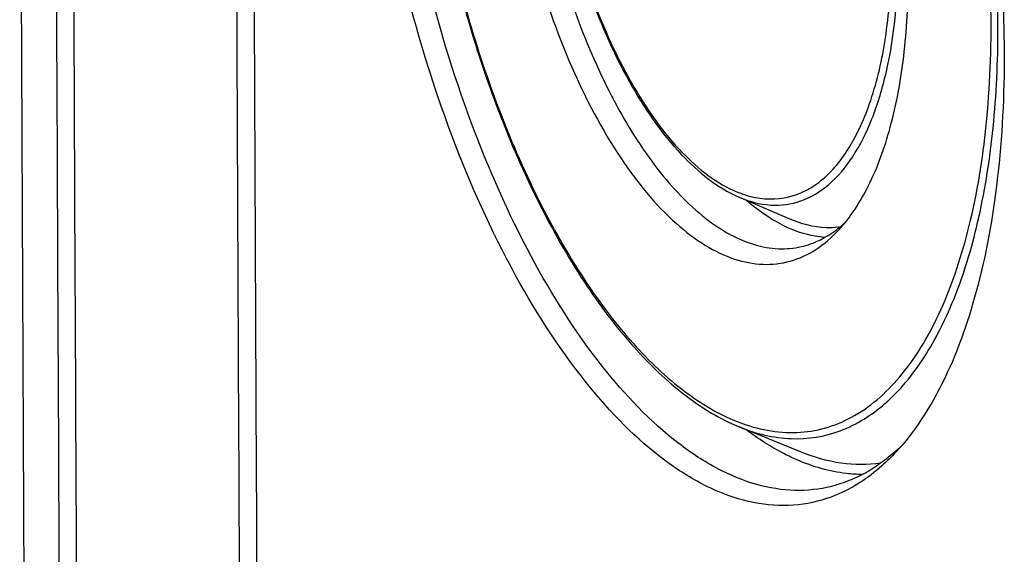
# Model space of a CAD drawing. Units: millimetres. Extents: x -3 to 844, y 0 to 594.
# Drawn here: x 28 to 38, y 44 to 49 of the extents above; entities that cross this region are included whole.
import ezdxf

# ---------------------------------------------------------------- set-up
doc = ezdxf.new("R2010")
doc.units = ezdxf.units.MM
doc.header["$LTSCALE"] = 46.255
doc.layers.add('KASTEN-250-TDXF_CONTINUOUS_LINE', color=7, linetype='CONTINUOUS')

msp = doc.modelspace()

# ---------------------------------------------------------------- linework, layer by layer
at = {"layer": 'KASTEN-250-TDXF_CONTINUOUS_LINE', "color": 7, "linetype": 'CONTINUOUS'}
for p, q in [((35.84576, 46.95276), (35.3412, 47.17148)), ((36.33909, 46.86917), (36.3357, 46.86854)), ((36.33914, 46.86888), (36.33571, 46.86851)), ((35.95825, 44.6173), (35.34514, 44.86829))]:
    msp.add_line(p, q, dxfattribs=at)
for centre, radius, start, end in [((5739.18452, 72.48476), 5711.07836, 180.19282364, 180.35282354), ((35.65468, 47.72013), 1.10016, 306.915847, 308.106165), ((35.60728, 47.77913), 1.17583, 308.149066, 312.993967), ((36.24857, 47.69129), 0.82739, 276.284282, 277.182522), ((35.59646, 46.09374), 1.97209, 312.165437, 314.455577), ((35.6395, 46.04673), 1.90835, 311.706165, 312.155136)]:
    msp.add_arc(centre, radius, start, end, dxfattribs=at)
at = {"layer": 'KASTEN-250-TDXF_CONTINUOUS_LINE', "color": 9, "linetype": 'CONTINUOUS'}
for centre, radius, start, end in [((5740.27442, 72.2784), 5711.81468, 180.19303138, 180.32774395), ((5740.34551, 72.24419), 5711.71256, 180.19304591, 180.32774395), ((5740.63072, 72.24448), 5710.36598, 180.19756335, 180.32016727), ((5740.70223, 72.20923), 5710.26256, 180.19762265, 180.32016729), ((35.95726, 46.51355), 1.71326, 249.636812, 251.568773)]:
    msp.add_arc(centre, radius, start, end, dxfattribs=at)
at = {"layer": 'KASTEN-250-TDXF_CONTINUOUS_LINE', "color": 7, "linetype": 'CONTINUOUS'}
for points, knots in [([(34.53582, 56.95003), (34.77507, 56.83659), (35.25509, 56.49646), (35.88785, 55.79128), (36.47527, 54.87681), (36.99382, 53.78852), (37.42316, 52.56971), (37.74558, 51.26982), (37.94707, 49.94523), (37.9977, 49.05749), (37.99894, 48.62211)], [0, 0, 0, 0, 0.0848516, 0.1857085, 0.3022015, 0.4319247, 0.5712092, 0.715616, 0.8604779, 1, 1, 1, 1]), ([(36.311, 44.18263), (36.19167, 44.13382), (35.93543, 44.06826), (35.52926, 44.0841), (35.11511, 44.21133), (34.53018, 44.54005), (33.82428, 45.22967), (33.08852, 46.34086), (32.45696, 47.71908), (31.9705, 49.27903), (31.66077, 50.92024), (31.5817, 52.0349), (31.58003, 52.58272)], [0, 0, 0, 0, 0.0362971, 0.0732784, 0.1130393, 0.1571225, 0.2610589, 0.386852, 0.5307738, 0.6863631, 0.8457788, 1, 1, 1, 1]), ([(36.26887, 44.27129), (36.14982, 44.24137), (35.89633, 44.2142), (35.50642, 44.27845), (35.11201, 44.44265), (34.55866, 44.80776), (33.89655, 45.51091), (33.20738, 46.60772), (32.61944, 47.9424), (32.16842, 49.43685), (31.88212, 51.00014), (31.80918, 52.05934), (31.80756, 52.57967)], [0, 0, 0, 0, 0.0358537, 0.0733649, 0.1142653, 0.1597218, 0.2661154, 0.3930786, 0.5366912, 0.6907748, 0.8480213, 1, 1, 1, 1]), ([(32.96172, 51.90073), (32.96172, 51.51072), (33.02099, 50.72026), (33.258, 49.56803), (33.62788, 48.49836), (34.10085, 47.59496), (34.57848, 47.00039), (34.99009, 46.68474), (35.2845, 46.54134), (35.57785, 46.4829), (35.86237, 46.51531), (36.12624, 46.63821), (36.27488, 46.76842), (36.34392, 46.84315)], [0, 0, 0, 0, 0.1613474, 0.326715, 0.4854835, 0.6279577, 0.7470662, 0.797168, 0.8414724, 0.8813962, 0.9192554, 0.9579102, 1, 1, 1, 1]), ([(33.19709, 51.89651), (33.19709, 51.56994), (33.24018, 50.90674), (33.41557, 49.92822), (33.69331, 48.99355), (34.05697, 48.1576), (34.48473, 47.46896), (34.89675, 47.0258), (35.24196, 46.79354), (35.48857, 46.68749), (35.73281, 46.64345), (35.89225, 46.65752), (35.9673, 46.67483)], [0, 0, 0, 0, 0.1523557, 0.3091771, 0.4628965, 0.606261, 0.7331662, 0.839728, 0.8853371, 0.9264087, 0.9640696, 1, 1, 1, 1]), ([(32.19911, 51.10184), (32.27902, 50.3916), (32.5495, 49.02132), (33.14465, 47.42501), (33.76222, 46.33485), (34.25116, 45.68141), (34.76923, 45.18151), (35.15379, 44.94669), (35.34467, 44.86849)], [0, 0, 0, 0, 0.2966083, 0.5769027, 0.7026857, 0.8155331, 0.9143947, 1, 1, 1, 1]), ([(33.53025, 50.38842), (33.59985, 50.01525), (33.78459, 49.30554), (34.19469, 48.35567), (34.69467, 47.617), (35.12317, 47.26599), (35.34119, 47.17149)], [0, 0, 0, 0, 0.2996308, 0.5765895, 0.8124424, 1, 1, 1, 1]), ([(36.34392, 46.84315), (36.46277, 46.97179), (36.67248, 47.30098), (36.88295, 47.8938), (37.01193, 48.60473), (37.03844, 49.11626), (37.03844, 49.38531)], [0, 0, 0, 0, 0.1956589, 0.4292397, 0.6994346, 1, 1, 1, 1]), ([(37.99894, 48.62211), (38.0005, 48.19766), (37.96108, 47.39068), (37.76133, 46.26925), (37.43212, 45.33501), (37.10222, 44.81695), (36.915, 44.61526)], [0, 0, 0, 0, 0.3009795, 0.5714422, 0.804867, 1, 1, 1, 1]), ([(35.8045, 46.87731), (35.7716, 46.89307), (35.634, 46.96586), (35.5077, 47.05891), (35.41753, 47.13667)], [0, 0, 0, 0, 0.2345302, 1, 1, 1, 1]), ([(36.33571, 46.86851), (36.29609, 46.86431), (36.12891, 46.85862), (35.96225, 46.90226), (35.84576, 46.95276)], [0, 0, 0, 0, 0.2388449, 1, 1, 1, 1]), ([(36.20483, 46.76707), (36.17181, 46.76919), (36.03367, 46.78562), (35.89993, 46.83159), (35.8045, 46.87731)], [0, 0, 0, 0, 0.2381984, 1, 1, 1, 1]), ([(35.9673, 46.67483), (35.99795, 46.68189), (36.12212, 46.71782), (36.23743, 46.78191), (36.31548, 46.84054)], [0, 0, 0, 0, 0.2437436, 1, 1, 1, 1]), ([(35.92488, 44.53693), (35.88185, 44.55558), (35.7032, 44.64039), (35.53591, 44.74813), (35.41532, 44.83858)], [0, 0, 0, 0, 0.2373095, 1, 1, 1, 1]), ([(36.76312, 44.50502), (36.63264, 44.48558), (36.35482, 44.48678), (36.08918, 44.56371), (35.95825, 44.61731)], [0, 0, 0, 0, 0.4825107, 1, 1, 1, 1]), ([(36.90915, 44.62202), (36.8149, 44.53803), (36.61471, 44.39252), (36.3842, 44.30027), (36.26887, 44.27129)], [0, 0, 0, 0, 0.5149276, 1, 1, 1, 1]), ([(36.915, 44.61526), (36.87001, 44.56679), (36.69305, 44.39216), (36.47999, 44.25176), (36.311, 44.18263)], [0, 0, 0, 0, 0.2659088, 1, 1, 1, 1]), ([(36.5799, 44.39183), (36.5262, 44.39183), (36.30164, 44.40471), (36.08163, 44.46897), (35.92488, 44.53693)], [0, 0, 0, 0, 0.2391401, 1, 1, 1, 1])]:
    msp.add_open_spline(points, degree=3, knots=knots, dxfattribs=at)
at = {"layer": 'KASTEN-250-TDXF_CONTINUOUS_LINE', "color": 9, "linetype": 'CONTINUOUS'}
for points, knots in [([(37.9371, 48.85989), (37.9371, 49.40556), (37.8555, 50.51188), (37.5285, 52.12712), (37.01721, 53.63242), (36.36141, 54.91354), (35.69848, 55.76681), (35.12535, 56.23369), (34.71384, 56.45579), (34.30266, 56.56263), (33.90082, 56.54601), (33.5237, 56.40395), (33.30779, 56.23921), (33.20757, 56.14332)], [0, 0, 0, 0, 0.1604688, 0.3250441, 0.4834978, 0.6264287, 0.7468238, 0.7977539, 0.8428506, 0.8833126, 0.921201, 0.9592098, 1, 1, 1, 1]), ([(32.20803, 51.10294), (32.28813, 50.38821), (32.56081, 49.01114), (33.16234, 47.40998), (33.78613, 46.32367), (34.27683, 45.68035), (34.79271, 45.19696), (35.17385, 44.97684), (35.3611, 44.90736)], [0, 0, 0, 0, 0.2993137, 0.5814141, 0.7073235, 0.8195462, 0.9168803, 1, 1, 1, 1]), ([(35.41271, 47.19096), (35.53456, 47.15349), (35.80008, 47.12759), (36.178, 47.30789), (36.47308, 47.66603), (36.69106, 48.16568), (36.82981, 48.7882), (36.90379, 49.77497), (36.82276, 50.55328), (36.71657, 51.07514)], [0, 0, 0, 0, 0.0812323, 0.1620296, 0.2562122, 0.3708429, 0.506688, 0.6606707, 1, 1, 1, 1]), ([(33.53893, 50.38982), (33.60726, 50.02341), (33.78819, 49.32677), (34.18829, 48.39498), (34.67208, 47.67392), (35.08337, 47.32965), (35.29151, 47.2367)], [0, 0, 0, 0, 0.3013632, 0.5797063, 0.8156931, 1, 1, 1, 1]), ([(35.41559, 44.88818), (35.60036, 44.82663), (35.89769, 44.78441), (36.27654, 44.86793), (36.64276, 45.04234), (37.0563, 45.44235), (37.4289, 46.11811), (37.69682, 46.97803), (37.9102, 48.38653), (37.87286, 49.51888), (37.77949, 50.29155)], [0, 0, 0, 0, 0.0857444, 0.1270864, 0.1694795, 0.2628519, 0.374336, 0.5062978, 0.6573423, 1, 1, 1, 1]), ([(35.3412, 47.17149), (35.44187, 47.12785), (35.65091, 47.07023), (35.97546, 47.11378), (36.26404, 47.2911), (36.50399, 47.58128), (36.69539, 47.97017), (36.89224, 48.64127), (36.9381, 49.19975), (36.9381, 49.58831)], [0, 0, 0, 0, 0.0964631, 0.186029, 0.2798129, 0.3871487, 0.5129724, 0.6583935, 1, 1, 1, 1]), ([(35.34514, 44.86829), (35.50959, 44.80097), (35.85144, 44.71516), (36.37834, 44.79851), (36.84533, 45.09657), (37.15665, 45.48059), (37.37138, 45.85971), (37.57546, 46.3231), (37.7706, 46.99483), (37.90839, 47.89225), (37.9371, 48.52835), (37.9371, 48.85989)], [0, 0, 0, 0, 0.0955296, 0.1848356, 0.278859, 0.3865887, 0.4473049, 0.5128655, 0.6583628, 0.8217645, 1, 1, 1, 1])]:
    msp.add_open_spline(points, degree=3, knots=knots, dxfattribs=at)
msp.add_open_spline([(35.29151, 47.2367), (35.33094, 47.21909), (35.37144, 47.20366), (35.41271, 47.19096)], degree=3, dxfattribs=at)

doc.saveas('drawing.dxf')
